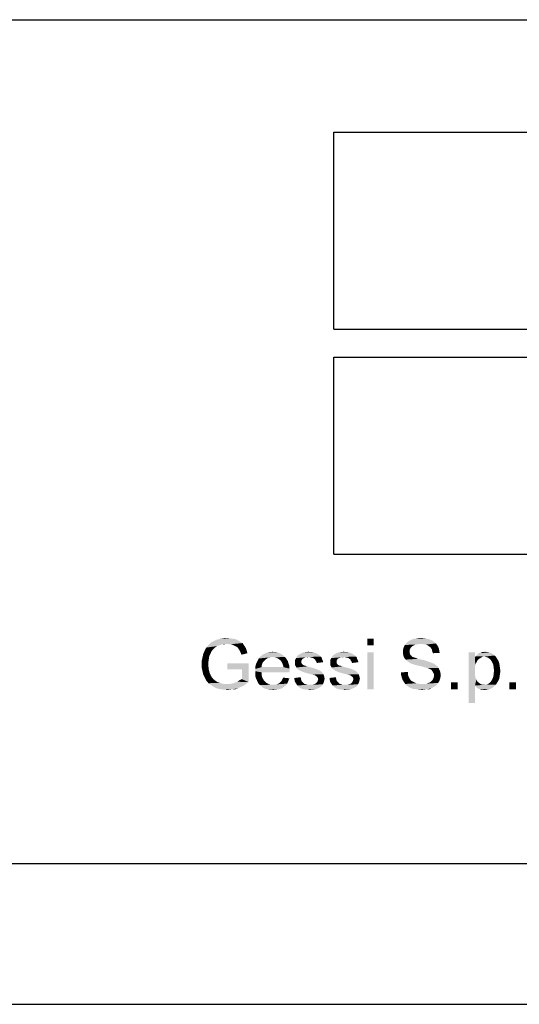
# Model space of a CAD drawing. Units: millimetres. Extents: x 0 to 210, y 0 to 297.
# Drawn here: x 71 to 89, y 0 to 35 of the extents above; entities that cross this region are included whole.
import ezdxf

# ---------------------------------------------------------------- set-up
doc = ezdxf.new("R2010")
doc.units = ezdxf.units.MM
doc.header["$LTSCALE"] = 19.36
doc.layers.get('0').update_dxf_attribs({"linetype": 'CONTINUOUS'})

msp = doc.modelspace()

# ---------------------------------------------------------------- linework, layer by layer
at = {"color": 2, "linetype": 'Continuous'}
for p, q in [((6.5, 35), (203.5, 35)), ((82.5, 31), (198.5, 31)), ((82.5, 24), (82.5, 31)), ((82.5, 24), (198.5, 24)), ((82.5, 23), (198.5, 23)), ((82.5, 16), (82.5, 23)), ((82.5, 16), (198.5, 16)), ((6.5, 5), (203.5, 5))]:
    msp.add_line(p, q, dxfattribs=at)
at = {"color": 7, "linetype": 'Continuous'}
for p, q in [((6.5, 35), (203.5, 35)), ((6.5, 5), (203.5, 5)), ((0, 0), (210, 0))]:
    msp.add_line(p, q, dxfattribs=at)
at = {"color": 3, "linetype": 'Continuous'}
for points in [[(79.0532, 12.96), (79.1198, 12.92), (78.2132, 12.9067)], [(79.0532, 12.96), (78.2132, 12.9067), (78.3332, 12.96)], [(78.9732, 12.9867), (78.3332, 12.96), (78.4398, 12.9867)], [(78.3332, 12.96), (78.9732, 12.9867), (79.0532, 12.96)], [(78.7865, 13.0133), (78.8798, 13), (78.4398, 12.9867)], [(78.7865, 13.0133), (78.4398, 12.9867), (78.5598, 13.0133)], [(78.4398, 12.9867), (78.8798, 13), (78.9732, 12.9867)], [(78.5598, 13.0133), (78.6932, 13.0267), (78.7865, 13.0133)], [(83.9198, 13), (83.6932, 12.76), (83.6932, 13)], [(83.6932, 12.76), (83.9198, 13), (83.9198, 12.76)], [(85.9332, 12.96), (85.1865, 12.92), (85.2532, 12.96)], [(85.1865, 12.92), (85.9332, 12.96), (86.0132, 12.92)], [(85.8532, 12.9867), (85.2532, 12.96), (85.3332, 12.9867)], [(85.2532, 12.96), (85.8532, 12.9867), (85.9332, 12.96)], [(85.7732, 13), (85.3332, 12.9867), (85.4132, 13)], [(85.3332, 12.9867), (85.7732, 13), (85.8532, 12.9867)], [(85.6798, 13.0133), (85.4132, 13), (85.4932, 13.0133)], [(85.4132, 13), (85.6798, 13.0133), (85.7732, 13)], [(85.4932, 13.0133), (85.5865, 13.0267), (85.6798, 13.0133)], [(78.2532, 12.6667), (77.9065, 12.5733), (77.9598, 12.68)], [(78.2532, 12.6667), (78.2132, 12.6267), (77.9065, 12.5733)], [(77.9065, 12.5733), (78.2132, 12.6267), (78.1465, 12.5467)], [(78.4665, 12.7733), (78.4132, 12.76), (77.9598, 12.68)], [(78.4665, 12.7733), (77.9598, 12.68), (78.0398, 12.7733)], [(78.4132, 12.76), (78.3465, 12.7333), (77.9598, 12.68)], [(78.3465, 12.7333), (78.3065, 12.7067), (77.9598, 12.68)], [(77.9598, 12.68), (78.3065, 12.7067), (78.2532, 12.6667)], [(78.6932, 12.8133), (78.0398, 12.7733), (78.1198, 12.8533)], [(78.6932, 12.8133), (78.5332, 12.8), (78.0398, 12.7733)], [(78.0398, 12.7733), (78.5332, 12.8), (78.4665, 12.7733)], [(79.1865, 12.88), (78.1198, 12.8533), (78.2132, 12.9067)], [(78.1198, 12.8533), (79.1865, 12.88), (79.2532, 12.84)], [(78.1198, 12.8533), (79.2532, 12.84), (78.6932, 12.8133)], [(78.2132, 12.9067), (79.1198, 12.92), (79.1865, 12.88)], [(78.5332, 12.8), (78.6932, 12.8133), (78.6132, 12.8)], [(78.7598, 12.8), (78.6932, 12.8133), (79.2532, 12.84)], [(78.8265, 12.8), (78.7598, 12.8), (79.2532, 12.84)], [(78.8798, 12.7867), (78.8265, 12.8), (79.2532, 12.84)], [(78.8798, 12.7867), (79.2532, 12.84), (79.2932, 12.7733)], [(79.2932, 12.7733), (78.9332, 12.76), (78.8798, 12.7867)], [(78.9865, 12.7333), (78.9332, 12.76), (79.2932, 12.7733)], [(78.9865, 12.7333), (79.2932, 12.7733), (79.3332, 12.72)], [(79.3332, 12.72), (79.0398, 12.7067), (78.9865, 12.7333)], [(79.0798, 12.68), (79.0398, 12.7067), (79.3332, 12.72)], [(79.0798, 12.68), (79.3332, 12.72), (79.3732, 12.6533)], [(79.3732, 12.6533), (79.1065, 12.64), (79.0798, 12.68)], [(79.1332, 12.6), (79.1065, 12.64), (79.3732, 12.6533)], [(79.1332, 12.6), (79.3732, 12.6533), (79.3998, 12.5733)], [(79.3998, 12.5733), (79.1598, 12.5467), (79.1332, 12.6)], [(85.2132, 12.64), (84.9598, 12.5867), (84.9732, 12.6533)], [(84.9598, 12.5867), (85.2132, 12.64), (85.1998, 12.5867)], [(85.2532, 12.6933), (84.9732, 12.6533), (84.9998, 12.72)], [(84.9732, 12.6533), (85.2532, 12.6933), (85.2132, 12.64)], [(85.3465, 12.76), (84.9998, 12.72), (85.0265, 12.7733)], [(85.3465, 12.76), (85.2932, 12.7333), (84.9998, 12.72)], [(84.9998, 12.72), (85.2932, 12.7333), (85.2532, 12.6933)], [(85.5998, 12.8133), (85.0265, 12.7733), (85.0798, 12.84)], [(85.5998, 12.8133), (85.4932, 12.8), (85.0265, 12.7733)], [(85.4932, 12.8), (85.4132, 12.7867), (85.0265, 12.7733)], [(85.0265, 12.7733), (85.4132, 12.7867), (85.3465, 12.76)], [(86.0665, 12.88), (85.0798, 12.84), (85.1198, 12.88)], [(85.0798, 12.84), (86.0665, 12.88), (86.1332, 12.8267)], [(85.0798, 12.84), (86.1332, 12.8267), (85.5998, 12.8133)], [(86.0132, 12.92), (85.1198, 12.88), (85.1865, 12.92)], [(85.1198, 12.88), (86.0132, 12.92), (86.0665, 12.88)], [(85.6932, 12.8), (85.5998, 12.8133), (86.1332, 12.8267)], [(85.7732, 12.7867), (85.6932, 12.8), (86.1332, 12.8267)], [(85.7732, 12.7867), (86.1332, 12.8267), (86.1732, 12.7733)], [(86.1732, 12.7733), (85.8398, 12.76), (85.7732, 12.7867)], [(85.8932, 12.72), (85.8398, 12.76), (86.1732, 12.7733)], [(85.8932, 12.72), (86.1732, 12.7733), (86.2132, 12.7067)], [(86.2132, 12.7067), (85.9465, 12.68), (85.8932, 12.72)], [(85.9465, 12.68), (86.2132, 12.7067), (86.2398, 12.64)], [(86.2398, 12.64), (85.9865, 12.6133), (85.9465, 12.68)], [(85.9865, 12.6133), (86.2398, 12.64), (86.2532, 12.56)], [(86.2532, 12.56), (85.9998, 12.5467), (85.9865, 12.6133)], [(78.0532, 12.28), (77.7998, 12.2133), (77.8265, 12.3333)], [(77.7998, 12.2133), (78.0532, 12.28), (78.0398, 12.1867)], [(78.1065, 12.4533), (78.0665, 12.3733), (77.8265, 12.3333)], [(78.1065, 12.4533), (77.8265, 12.3333), (77.8532, 12.4533)], [(77.8265, 12.3333), (78.0665, 12.3733), (78.0532, 12.28)], [(78.1465, 12.5467), (77.8532, 12.4533), (77.9065, 12.5733)], [(77.8532, 12.4533), (78.1465, 12.5467), (78.1065, 12.4533)], [(79.1865, 12.4933), (79.1598, 12.5467), (79.3998, 12.5733)], [(79.1865, 12.4933), (79.3998, 12.5733), (79.4265, 12.48)], [(79.4265, 12.48), (79.2132, 12.4267), (79.1865, 12.4933)], [(80.1065, 12.28), (79.7998, 12.24), (79.8265, 12.2933)], [(79.7998, 12.24), (80.1065, 12.28), (80.0532, 12.24)], [(80.3198, 12.3467), (80.2398, 12.3333), (79.8265, 12.2933)], [(80.3198, 12.3467), (79.8265, 12.2933), (79.8665, 12.3467)], [(80.2398, 12.3333), (80.1732, 12.32), (79.8265, 12.2933)], [(79.8265, 12.2933), (80.1732, 12.32), (80.1065, 12.28)], [(80.7198, 12.3867), (79.8665, 12.3467), (79.9198, 12.3867)], [(80.3198, 12.3467), (79.8665, 12.3467), (80.7198, 12.3867)], [(80.6665, 12.4267), (79.9198, 12.3867), (79.9598, 12.4267)], [(79.9198, 12.3867), (80.6665, 12.4267), (80.7198, 12.3867)], [(80.6132, 12.4533), (79.9598, 12.4267), (80.0132, 12.4533)], [(79.9598, 12.4267), (80.6132, 12.4533), (80.6665, 12.4267)], [(80.5598, 12.48), (80.0132, 12.4533), (80.0665, 12.48)], [(80.0132, 12.4533), (80.5598, 12.48), (80.6132, 12.4533)], [(80.5065, 12.5067), (80.0665, 12.48), (80.1332, 12.5067)], [(80.0665, 12.48), (80.5065, 12.5067), (80.5598, 12.48)], [(80.3865, 12.52), (80.4532, 12.52), (80.1332, 12.5067)], [(80.2532, 12.52), (80.3865, 12.52), (80.1332, 12.5067)], [(80.2532, 12.52), (80.1332, 12.5067), (80.1865, 12.52)], [(80.1332, 12.5067), (80.4532, 12.52), (80.5065, 12.5067)], [(80.2532, 12.52), (80.3198, 12.5333), (80.3865, 12.52)], [(80.3198, 12.3467), (80.7198, 12.3867), (80.7598, 12.3467)], [(80.7598, 12.3467), (80.3998, 12.3333), (80.3198, 12.3467)], [(80.4798, 12.3067), (80.3998, 12.3333), (80.7598, 12.3467)], [(80.4798, 12.3067), (80.7598, 12.3467), (80.7998, 12.3067)], [(80.7998, 12.3067), (80.5465, 12.2667), (80.4798, 12.3067)], [(80.5465, 12.2667), (80.7998, 12.3067), (80.8265, 12.2533)], [(80.8265, 12.2533), (80.6132, 12.2133), (80.5465, 12.2667)], [(80.6132, 12.2133), (80.8265, 12.2533), (80.8665, 12.2)], [(81.4398, 12.3067), (81.3998, 12.2933), (81.1198, 12.24)], [(81.4398, 12.3067), (81.1198, 12.24), (81.1598, 12.3067)], [(81.3998, 12.2933), (81.3732, 12.2667), (81.1198, 12.24)], [(81.1198, 12.24), (81.3732, 12.2667), (81.3598, 12.24)], [(81.6132, 12.3467), (81.1598, 12.3067), (81.1998, 12.3867)], [(81.6132, 12.3467), (81.4798, 12.3333), (81.1598, 12.3067)], [(81.1598, 12.3067), (81.4798, 12.3333), (81.4398, 12.3067)], [(81.9598, 12.4267), (81.1998, 12.3867), (81.2665, 12.44)], [(81.9598, 12.4267), (81.9998, 12.4), (81.1998, 12.3867)], [(81.1998, 12.3867), (81.9998, 12.4), (82.0398, 12.36)], [(81.1998, 12.3867), (82.0398, 12.36), (81.6132, 12.3467)], [(81.9198, 12.4533), (81.2665, 12.44), (81.3198, 12.4667)], [(81.2665, 12.44), (81.9198, 12.4533), (81.9598, 12.4267)], [(81.7998, 12.5067), (81.8665, 12.48), (81.3198, 12.4667)], [(81.7998, 12.5067), (81.3198, 12.4667), (81.3998, 12.5067)], [(81.3198, 12.4667), (81.8665, 12.48), (81.9198, 12.4533)], [(81.6665, 12.52), (81.7332, 12.52), (81.3998, 12.5067)], [(81.6665, 12.52), (81.3998, 12.5067), (81.4932, 12.52)], [(81.3998, 12.5067), (81.7332, 12.52), (81.7998, 12.5067)], [(81.4798, 12.3333), (81.6132, 12.3467), (81.5465, 12.3333)], [(81.4932, 12.52), (81.5998, 12.5333), (81.6665, 12.52)], [(81.6665, 12.3333), (81.6132, 12.3467), (82.0398, 12.36)], [(81.7198, 12.32), (81.6665, 12.3333), (82.0398, 12.36)], [(81.7198, 12.32), (82.0398, 12.36), (82.0665, 12.32)], [(82.0665, 12.32), (81.7732, 12.3067), (81.7198, 12.32)], [(81.7998, 12.28), (81.7732, 12.3067), (82.0665, 12.32)], [(81.7998, 12.28), (82.0665, 12.32), (82.0798, 12.2667)], [(82.0798, 12.2667), (81.8398, 12.2533), (81.7998, 12.28)], [(81.8532, 12.2133), (81.8398, 12.2533), (82.0798, 12.2667)], [(81.8532, 12.2133), (82.0798, 12.2667), (82.1065, 12.2133)], [(82.6932, 12.3067), (82.6532, 12.2933), (82.3732, 12.24)], [(82.6932, 12.3067), (82.3732, 12.24), (82.4132, 12.3067)], [(82.6532, 12.2933), (82.6265, 12.2667), (82.3732, 12.24)], [(82.3732, 12.24), (82.6265, 12.2667), (82.6132, 12.24)], [(82.8665, 12.3467), (82.4132, 12.3067), (82.4532, 12.3867)], [(82.8665, 12.3467), (82.7332, 12.3333), (82.4132, 12.3067)], [(82.4132, 12.3067), (82.7332, 12.3333), (82.6932, 12.3067)], [(83.2132, 12.4267), (82.4532, 12.3867), (82.5198, 12.44)], [(83.2132, 12.4267), (83.2532, 12.4), (82.4532, 12.3867)], [(82.4532, 12.3867), (83.2532, 12.4), (83.2932, 12.36)], [(82.4532, 12.3867), (83.2932, 12.36), (82.8665, 12.3467)], [(83.1732, 12.4533), (82.5198, 12.44), (82.5732, 12.4667)], [(82.5198, 12.44), (83.1732, 12.4533), (83.2132, 12.4267)], [(83.0532, 12.5067), (83.1198, 12.48), (82.5732, 12.4667)], [(83.0532, 12.5067), (82.5732, 12.4667), (82.6532, 12.5067)], [(82.5732, 12.4667), (83.1198, 12.48), (83.1732, 12.4533)], [(82.9198, 12.52), (82.9865, 12.52), (82.6532, 12.5067)], [(82.9198, 12.52), (82.6532, 12.5067), (82.7465, 12.52)], [(82.6532, 12.5067), (82.9865, 12.52), (83.0532, 12.5067)], [(82.7332, 12.3333), (82.8665, 12.3467), (82.7998, 12.3333)], [(82.7465, 12.52), (82.8532, 12.5333), (82.9198, 12.52)], [(82.9198, 12.3333), (82.8665, 12.3467), (83.2932, 12.36)], [(82.9732, 12.32), (82.9198, 12.3333), (83.2932, 12.36)], [(82.9732, 12.32), (83.2932, 12.36), (83.3198, 12.32)], [(83.3198, 12.32), (83.0265, 12.3067), (82.9732, 12.32)], [(83.0532, 12.28), (83.0265, 12.3067), (83.3198, 12.32)], [(83.0532, 12.28), (83.3198, 12.32), (83.3332, 12.2667)], [(83.3332, 12.2667), (83.0932, 12.2533), (83.0532, 12.28)], [(83.1065, 12.2133), (83.0932, 12.2533), (83.3332, 12.2667)], [(83.1065, 12.2133), (83.3332, 12.2667), (83.3598, 12.2133)], [(83.9198, 12.5067), (83.6932, 11.2), (83.6932, 12.5067)], [(83.6932, 11.2), (83.9198, 12.5067), (83.9198, 11.2)], [(85.1998, 12.5867), (85.1998, 12.5333), (84.9598, 12.52)], [(85.1998, 12.5867), (84.9598, 12.52), (84.9598, 12.5867)], [(84.9598, 12.52), (85.1998, 12.5333), (85.1998, 12.4933)], [(85.1998, 12.4933), (84.9598, 12.4667), (84.9598, 12.52)], [(84.9598, 12.4667), (85.1998, 12.4933), (85.2132, 12.4533)], [(85.2132, 12.4533), (84.9732, 12.4133), (84.9598, 12.4667)], [(84.9732, 12.4133), (85.2132, 12.4533), (85.2265, 12.4133)], [(85.2265, 12.4133), (84.9865, 12.3467), (84.9732, 12.4133)], [(85.2265, 12.4133), (85.2665, 12.3867), (84.9865, 12.3467)], [(85.2665, 12.3867), (85.2798, 12.36), (84.9865, 12.3467)], [(84.9865, 12.3467), (85.2798, 12.36), (85.3065, 12.3467)], [(85.3065, 12.3467), (85.0132, 12.3067), (84.9865, 12.3467)], [(85.3065, 12.3467), (85.3465, 12.3333), (85.0132, 12.3067)], [(85.3465, 12.3333), (85.3865, 12.32), (85.0132, 12.3067)], [(85.0132, 12.3067), (85.3865, 12.32), (85.4265, 12.3067)], [(85.4265, 12.3067), (85.0532, 12.2533), (85.0132, 12.3067)], [(85.4265, 12.3067), (85.4798, 12.28), (85.0532, 12.2533)], [(85.4798, 12.28), (85.5465, 12.2667), (85.0532, 12.2533)], [(85.0532, 12.2533), (85.5465, 12.2667), (85.6132, 12.2533)], [(85.6132, 12.2533), (85.0932, 12.2133), (85.0532, 12.2533)], [(85.6132, 12.2533), (85.7332, 12.2267), (85.0932, 12.2133)], [(85.9998, 12.5467), (86.2532, 12.56), (86.2665, 12.4933)], [(86.2665, 12.4933), (86.0265, 12.48), (85.9998, 12.5467)], [(87.5198, 12.5067), (87.5198, 12.3333), (87.2932, 10.7067)], [(87.5198, 12.5067), (87.2932, 10.7067), (87.2932, 12.5067)], [(87.5198, 12.3333), (87.5332, 12.0667), (87.2932, 10.7067)], [(87.8532, 12.36), (87.5198, 12.3333), (87.5465, 12.3733)], [(87.8532, 12.36), (87.7865, 12.3467), (87.5198, 12.3333)], [(87.5198, 12.3333), (87.7865, 12.3467), (87.7332, 12.32)], [(87.5198, 12.3333), (87.7332, 12.32), (87.6665, 12.28)], [(87.5198, 12.3333), (87.6665, 12.28), (87.6132, 12.2267)], [(87.5198, 12.3333), (87.6132, 12.2267), (87.5332, 12.0667)], [(88.2265, 12.4), (87.5465, 12.3733), (87.5865, 12.4133)], [(87.8532, 12.36), (87.5465, 12.3733), (88.2265, 12.4)], [(88.1732, 12.44), (87.5865, 12.4133), (87.6265, 12.4533)], [(87.5865, 12.4133), (88.1732, 12.44), (88.2265, 12.4)], [(88.1065, 12.48), (87.6265, 12.4533), (87.6665, 12.48)], [(87.6265, 12.4533), (88.1065, 12.48), (88.1732, 12.44)], [(87.6665, 12.48), (87.7198, 12.4933), (88.0398, 12.5067)], [(87.6665, 12.48), (88.0398, 12.5067), (88.1065, 12.48)], [(87.9598, 12.52), (88.0398, 12.5067), (87.7198, 12.4933)], [(87.8265, 12.52), (87.9598, 12.52), (87.7198, 12.4933)], [(87.8265, 12.52), (87.7198, 12.4933), (87.7732, 12.52)], [(87.8265, 12.52), (87.8798, 12.5333), (87.9598, 12.52)], [(87.9198, 12.3467), (87.8532, 12.36), (88.2265, 12.4)], [(87.9198, 12.3467), (88.2265, 12.4), (88.2798, 12.3333)], [(88.2798, 12.3333), (87.9865, 12.32), (87.9198, 12.3467)], [(88.0398, 12.28), (87.9865, 12.32), (88.2798, 12.3333)], [(88.0398, 12.28), (88.2798, 12.3333), (88.3198, 12.2667)], [(88.3198, 12.2667), (88.0932, 12.2267), (88.0398, 12.28)], [(88.0932, 12.2267), (88.3198, 12.2667), (88.3598, 12.2)], [(78.0398, 12.1867), (77.7998, 12.08), (77.7998, 12.2133)], [(78.0398, 12.1867), (78.0398, 12.0933), (77.7998, 12.08)], [(77.7998, 12.08), (78.0398, 12.0933), (78.0398, 11.9867)], [(78.0398, 11.9867), (77.7998, 11.96), (77.7998, 12.08)], [(77.7998, 11.96), (78.0398, 11.9867), (78.0532, 11.88)], [(78.0532, 11.88), (77.8265, 11.84), (77.7998, 11.96)], [(79.4665, 12.12), (78.7065, 11.9067), (78.7065, 12.12)], [(79.2265, 11.9067), (78.7065, 11.9067), (79.4665, 12.12)], [(79.2265, 11.56), (79.2265, 11.9067), (79.4665, 12.12)], [(79.2265, 11.56), (79.4665, 12.12), (79.4665, 11.4533)], [(79.9332, 12.0533), (79.7065, 11.9867), (79.7198, 12.0667)], [(79.7065, 11.9867), (79.9332, 12.0533), (79.9332, 11.9867)], [(80.7065, 11.9867), (80.9198, 11.9333), (79.7065, 11.92)], [(79.9332, 11.9867), (80.7065, 11.9867), (79.7065, 11.92)], [(79.9332, 11.9867), (79.7065, 11.92), (79.7065, 11.9867)], [(79.7065, 11.92), (80.9198, 11.9333), (80.9332, 11.8533)], [(80.9332, 11.8533), (79.7065, 11.84), (79.7065, 11.92)], [(79.9598, 12.1333), (79.7198, 12.0667), (79.7465, 12.1333)], [(79.7198, 12.0667), (79.9598, 12.1333), (79.9332, 12.0533)], [(79.9998, 12.1867), (79.7465, 12.1333), (79.7732, 12.1867)], [(79.7465, 12.1333), (79.9998, 12.1867), (79.9598, 12.1333)], [(80.0532, 12.24), (79.7732, 12.1867), (79.7998, 12.24)], [(79.7732, 12.1867), (80.0532, 12.24), (79.9998, 12.1867)], [(80.8665, 12.2), (80.6398, 12.1733), (80.6132, 12.2133)], [(80.6398, 12.1733), (80.8665, 12.2), (80.8798, 12.1333)], [(80.8798, 12.1333), (80.6665, 12.12), (80.6398, 12.1733)], [(80.6665, 12.12), (80.8798, 12.1333), (80.9065, 12.0667)], [(80.9065, 12.0667), (80.6932, 12.0533), (80.6665, 12.12)], [(80.6932, 12.0533), (80.9065, 12.0667), (80.9198, 12)], [(80.9198, 12), (80.7065, 11.9867), (80.6932, 12.0533)], [(80.7065, 11.9867), (80.9198, 12), (80.9198, 11.9333)], [(81.3598, 12.24), (81.3465, 12.2133), (81.1198, 12.1467)], [(81.3598, 12.24), (81.1198, 12.1467), (81.1198, 12.24)], [(81.3465, 12.2133), (81.3465, 12.1733), (81.1198, 12.1467)], [(81.1198, 12.1467), (81.3465, 12.1733), (81.3465, 12.1333)], [(81.3465, 12.1333), (81.1198, 12.1067), (81.1198, 12.1467)], [(81.1198, 12.1067), (81.3465, 12.1333), (81.3598, 12.1067)], [(81.3598, 12.1067), (81.3998, 12.0667), (81.1198, 12.0533)], [(81.3598, 12.1067), (81.1198, 12.0533), (81.1198, 12.1067)], [(81.1198, 12.0533), (81.3998, 12.0667), (81.4532, 12.04)], [(81.4532, 12.04), (81.1465, 12.0133), (81.1198, 12.0533)], [(81.4665, 12.04), (81.5065, 12.0267), (81.1465, 12.0133)], [(81.4532, 12.04), (81.4665, 12.04), (81.1465, 12.0133)], [(81.1465, 12.0133), (81.5065, 12.0267), (81.5598, 12.0133)], [(81.5598, 12.0133), (81.1598, 11.9733), (81.1465, 12.0133)], [(81.5598, 12.0133), (81.6398, 11.9867), (81.1598, 11.9733)], [(81.1598, 11.9733), (81.6398, 11.9867), (81.7465, 11.96)], [(81.7465, 11.96), (81.1865, 11.9333), (81.1598, 11.9733)], [(81.1865, 11.9333), (81.7465, 11.96), (81.8265, 11.9333)], [(81.8265, 11.9333), (81.2265, 11.9067), (81.1865, 11.9333)], [(81.2265, 11.9067), (81.8265, 11.9333), (81.9065, 11.9067)], [(81.9065, 11.9067), (81.2665, 11.88), (81.2265, 11.9067)], [(81.2665, 11.88), (81.9065, 11.9067), (81.9598, 11.88)], [(82.1065, 12.2133), (81.8798, 12.1733), (81.8532, 12.2133)], [(81.8798, 12.1733), (82.1065, 12.2133), (82.1198, 12.16)], [(82.1198, 12.16), (81.8932, 12.1333), (81.8798, 12.1733)], [(82.6132, 12.24), (82.5998, 12.2133), (82.3732, 12.1467)], [(82.6132, 12.24), (82.3732, 12.1467), (82.3732, 12.24)], [(82.5998, 12.2133), (82.5998, 12.1733), (82.3732, 12.1467)], [(82.3732, 12.1467), (82.5998, 12.1733), (82.5998, 12.1333)], [(82.5998, 12.1333), (82.3732, 12.1067), (82.3732, 12.1467)], [(82.3732, 12.1067), (82.5998, 12.1333), (82.6132, 12.1067)], [(82.6132, 12.1067), (82.6532, 12.0667), (82.3732, 12.0533)], [(82.6132, 12.1067), (82.3732, 12.0533), (82.3732, 12.1067)], [(82.3732, 12.0533), (82.6532, 12.0667), (82.7065, 12.04)], [(82.7065, 12.04), (82.3998, 12.0133), (82.3732, 12.0533)], [(82.7198, 12.04), (82.7598, 12.0267), (82.3998, 12.0133)], [(82.7065, 12.04), (82.7198, 12.04), (82.3998, 12.0133)], [(82.3998, 12.0133), (82.7598, 12.0267), (82.8132, 12.0133)], [(82.8132, 12.0133), (82.4132, 11.9733), (82.3998, 12.0133)], [(82.8132, 12.0133), (82.8932, 11.9867), (82.4132, 11.9733)], [(82.4132, 11.9733), (82.8932, 11.9867), (82.9998, 11.96)], [(82.9998, 11.96), (82.4398, 11.9333), (82.4132, 11.9733)], [(82.4398, 11.9333), (82.9998, 11.96), (83.0798, 11.9333)], [(83.0798, 11.9333), (82.4798, 11.9067), (82.4398, 11.9333)], [(82.4798, 11.9067), (83.0798, 11.9333), (83.1598, 11.9067)], [(83.1598, 11.9067), (82.5198, 11.88), (82.4798, 11.9067)], [(82.5198, 11.88), (83.1598, 11.9067), (83.2132, 11.88)], [(83.3598, 12.2133), (83.1332, 12.1733), (83.1065, 12.2133)], [(83.1332, 12.1733), (83.3598, 12.2133), (83.3732, 12.16)], [(83.3732, 12.16), (83.1465, 12.1333), (83.1332, 12.1733)], [(85.0932, 12.2133), (85.7332, 12.2267), (85.8532, 12.1867)], [(85.8532, 12.1867), (85.1465, 12.1733), (85.0932, 12.2133)], [(85.1465, 12.1733), (85.8532, 12.1867), (85.9332, 12.16)], [(85.9332, 12.16), (85.2132, 12.1333), (85.1465, 12.1733)], [(85.2132, 12.1333), (85.9332, 12.16), (85.9998, 12.1333)], [(85.9998, 12.1333), (85.2665, 12.1067), (85.2132, 12.1333)], [(85.2665, 12.1067), (85.9998, 12.1333), (86.0665, 12.1067)], [(86.0665, 12.1067), (85.3465, 12.08), (85.2665, 12.1067)], [(85.4398, 12.0533), (85.3465, 12.08), (86.0665, 12.1067)], [(85.4398, 12.0533), (86.0665, 12.1067), (86.1332, 12.0533)], [(86.1332, 12.0533), (85.5598, 12.0267), (85.4398, 12.0533)], [(85.5598, 12.0267), (86.1332, 12.0533), (86.1865, 12.0133)], [(86.1865, 12.0133), (85.6665, 12), (85.5598, 12.0267)], [(85.7598, 11.9733), (85.6665, 12), (86.1865, 12.0133)], [(85.7598, 11.9733), (86.1865, 12.0133), (86.2265, 11.96)], [(86.2265, 11.96), (85.8265, 11.9467), (85.7598, 11.9733)], [(85.8665, 11.9333), (85.8265, 11.9467), (86.2265, 11.96)], [(85.9198, 11.92), (85.8665, 11.9333), (86.2265, 11.96)], [(85.9598, 11.8933), (85.9198, 11.92), (86.2265, 11.96)], [(85.9598, 11.8933), (86.2265, 11.96), (86.2532, 11.8933)], [(87.5332, 12.0667), (87.5198, 11.96), (87.2932, 10.7067)], [(87.5198, 11.96), (87.5198, 11.84), (87.2932, 10.7067)], [(87.6132, 12.2267), (87.5732, 12.1467), (87.5332, 12.0667)], [(88.3598, 12.2), (88.1332, 12.16), (88.0932, 12.2267)], [(88.1332, 12.16), (88.3598, 12.2), (88.3865, 12.12)], [(88.3865, 12.12), (88.1732, 12.08), (88.1332, 12.16)], [(88.1732, 12.08), (88.3865, 12.12), (88.3998, 12.04)], [(88.3998, 12.04), (88.1865, 11.9733), (88.1732, 12.08)], [(88.1865, 11.9733), (88.3998, 12.04), (88.4132, 11.9467)], [(88.4132, 11.9467), (88.1998, 11.8667), (88.1865, 11.9733)], [(88.1998, 11.8667), (88.4132, 11.9467), (88.4265, 11.8533)], [(77.8265, 11.84), (78.0532, 11.88), (78.0798, 11.7867)], [(78.0798, 11.7867), (77.8532, 11.72), (77.8265, 11.84)], [(77.8532, 11.72), (78.0798, 11.7867), (78.1198, 11.6933)], [(78.1198, 11.6933), (77.9065, 11.6133), (77.8532, 11.72)], [(78.1198, 11.6933), (78.1598, 11.6267), (77.9065, 11.6133)], [(77.9065, 11.6133), (78.1598, 11.6267), (78.2132, 11.56)], [(78.2132, 11.56), (77.9598, 11.5067), (77.9065, 11.6133)], [(77.9598, 11.5067), (78.2132, 11.56), (78.2798, 11.5067)], [(79.0665, 11.4667), (79.1732, 11.5333), (79.2265, 11.56)], [(79.4665, 11.4533), (79.0665, 11.4667), (79.2265, 11.56)], [(79.7065, 11.84), (80.9332, 11.8533), (80.9198, 11.8267)], [(79.7065, 11.84), (80.9198, 11.8267), (79.9332, 11.8)], [(79.9332, 11.8), (79.7065, 11.76), (79.7065, 11.84)], [(79.7065, 11.76), (79.9332, 11.8), (79.9332, 11.6933)], [(79.9332, 11.6933), (79.7065, 11.68), (79.7065, 11.76)], [(79.7198, 11.6133), (79.7065, 11.68), (79.9332, 11.6933)], [(79.7198, 11.6133), (79.9332, 11.6933), (79.9598, 11.6)], [(79.9598, 11.6), (79.7465, 11.56), (79.7198, 11.6133)], [(79.7465, 11.56), (79.9598, 11.6), (79.9998, 11.5333)], [(79.9998, 11.5333), (79.7732, 11.4933), (79.7465, 11.56)], [(79.9332, 11.8), (80.9198, 11.8267), (80.9198, 11.8)], [(80.6398, 11.4933), (80.6665, 11.5467), (80.9198, 11.5867)], [(80.6398, 11.4933), (80.9198, 11.5867), (80.8798, 11.4933)], [(80.9198, 11.5867), (80.6665, 11.5467), (80.6932, 11.6133)], [(81.0932, 11.6), (81.3198, 11.6267), (81.3332, 11.56)], [(81.3332, 11.56), (81.1065, 11.4933), (81.0932, 11.6)], [(81.3332, 11.56), (81.3465, 11.5067), (81.1065, 11.4933)], [(81.9598, 11.88), (81.3065, 11.8533), (81.2665, 11.88)], [(81.9598, 11.88), (81.9998, 11.8667), (81.3065, 11.8533)], [(81.3065, 11.8533), (81.9998, 11.8667), (82.0398, 11.84)], [(82.0398, 11.84), (81.3732, 11.8267), (81.3065, 11.8533)], [(81.4398, 11.8), (81.3732, 11.8267), (82.0398, 11.84)], [(81.4398, 11.8), (82.0398, 11.84), (82.0798, 11.8)], [(82.0798, 11.8), (81.5332, 11.7733), (81.4398, 11.8)], [(81.5332, 11.7733), (82.0798, 11.8), (82.1065, 11.7733)], [(82.1065, 11.7733), (81.6398, 11.7467), (81.5332, 11.7733)], [(81.6398, 11.7467), (82.1065, 11.7733), (82.1332, 11.7333)], [(82.1332, 11.7333), (81.7198, 11.72), (81.6398, 11.7467)], [(81.7865, 11.7067), (81.7198, 11.72), (82.1332, 11.7333)], [(81.8398, 11.6933), (81.7865, 11.7067), (82.1332, 11.7333)], [(81.8398, 11.6933), (82.1332, 11.7333), (82.1465, 11.68)], [(82.1465, 11.68), (81.8665, 11.6667), (81.8398, 11.6933)], [(81.8932, 11.6533), (81.8665, 11.6667), (82.1465, 11.68)], [(81.8932, 11.6533), (82.1465, 11.68), (82.1598, 11.64)], [(82.1598, 11.64), (81.9198, 11.6267), (81.8932, 11.6533)], [(81.9332, 11.5867), (81.9198, 11.6267), (82.1598, 11.64)], [(81.9332, 11.5867), (82.1598, 11.64), (82.1732, 11.5733)], [(82.1732, 11.5733), (81.9465, 11.56), (81.9332, 11.5867)], [(81.9332, 11.52), (81.9465, 11.56), (82.1732, 11.5733)], [(81.9332, 11.52), (82.1732, 11.5733), (82.1598, 11.52)], [(82.3465, 11.6), (82.5732, 11.6267), (82.5865, 11.56)], [(82.5865, 11.56), (82.3598, 11.4933), (82.3465, 11.6)], [(82.5865, 11.56), (82.5998, 11.5067), (82.3598, 11.4933)], [(83.2132, 11.88), (82.5598, 11.8533), (82.5198, 11.88)], [(83.2132, 11.88), (83.2532, 11.8667), (82.5598, 11.8533)], [(82.5598, 11.8533), (83.2532, 11.8667), (83.2932, 11.84)], [(83.2932, 11.84), (82.6265, 11.8267), (82.5598, 11.8533)], [(82.6932, 11.8), (82.6265, 11.8267), (83.2932, 11.84)], [(82.6932, 11.8), (83.2932, 11.84), (83.3332, 11.8)], [(83.3332, 11.8), (82.7865, 11.7733), (82.6932, 11.8)], [(82.7865, 11.7733), (83.3332, 11.8), (83.3598, 11.7733)], [(83.3598, 11.7733), (82.8932, 11.7467), (82.7865, 11.7733)], [(82.8932, 11.7467), (83.3598, 11.7733), (83.3865, 11.7333)], [(83.3865, 11.7333), (82.9732, 11.72), (82.8932, 11.7467)], [(83.0398, 11.7067), (82.9732, 11.72), (83.3865, 11.7333)], [(83.0932, 11.6933), (83.0398, 11.7067), (83.3865, 11.7333)], [(83.0932, 11.6933), (83.3865, 11.7333), (83.3998, 11.68)], [(83.3998, 11.68), (83.1198, 11.6667), (83.0932, 11.6933)], [(83.1465, 11.6533), (83.1198, 11.6667), (83.3998, 11.68)], [(83.1465, 11.6533), (83.3998, 11.68), (83.4132, 11.64)], [(83.4132, 11.64), (83.1732, 11.6267), (83.1465, 11.6533)], [(83.1865, 11.5867), (83.1732, 11.6267), (83.4132, 11.64)], [(83.1865, 11.5867), (83.4132, 11.64), (83.4265, 11.5733)], [(83.4265, 11.5733), (83.1998, 11.56), (83.1865, 11.5867)], [(83.1865, 11.52), (83.1998, 11.56), (83.4265, 11.5733)], [(83.1865, 11.52), (83.4265, 11.5733), (83.4132, 11.52)], [(84.8932, 11.8), (85.1332, 11.8133), (85.1332, 11.7467)], [(85.1332, 11.7467), (84.8932, 11.7067), (84.8932, 11.8)], [(84.8932, 11.7067), (85.1332, 11.7467), (85.1465, 11.68)], [(85.1465, 11.68), (84.9198, 11.6133), (84.8932, 11.7067)], [(85.1465, 11.68), (85.1732, 11.6267), (84.9198, 11.6133)], [(84.9198, 11.6133), (85.1732, 11.6267), (85.1998, 11.5733)], [(85.1998, 11.5733), (84.9465, 11.5333), (84.9198, 11.6133)], [(84.9465, 11.5333), (85.1998, 11.5733), (85.2265, 11.5333)], [(86.2532, 11.8933), (85.9865, 11.8667), (85.9598, 11.8933)], [(85.9865, 11.8667), (86.2532, 11.8933), (86.2798, 11.84)], [(86.2798, 11.84), (86.0132, 11.8267), (85.9865, 11.8667)], [(85.9865, 11.5067), (86.0132, 11.5333), (86.2798, 11.56)], [(85.9865, 11.5067), (86.2798, 11.56), (86.2532, 11.4933)], [(86.0132, 11.8267), (86.2798, 11.84), (86.2932, 11.7733)], [(86.2932, 11.7733), (86.0532, 11.76), (86.0132, 11.8267)], [(86.2798, 11.56), (86.0132, 11.5333), (86.0532, 11.6133)], [(86.0532, 11.76), (86.2932, 11.7733), (86.3065, 11.7067)], [(86.3065, 11.7067), (86.0665, 11.6933), (86.0532, 11.76)], [(86.2932, 11.6267), (86.0532, 11.6133), (86.0665, 11.6933)], [(86.0532, 11.6133), (86.2932, 11.6267), (86.2798, 11.56)], [(86.0665, 11.6933), (86.3065, 11.7067), (86.2932, 11.6267)], [(87.5198, 11.84), (87.5198, 11.72), (87.2932, 10.7067)], [(87.5198, 11.72), (87.5332, 11.6267), (87.2932, 10.7067)], [(87.5332, 11.6267), (87.5732, 11.5467), (87.2932, 10.7067)], [(88.3865, 11.5733), (88.1332, 11.5467), (88.1732, 11.64)], [(88.1332, 11.5467), (88.3865, 11.5733), (88.3465, 11.4933)], [(88.3998, 11.6667), (88.1732, 11.64), (88.1865, 11.7333)], [(88.1732, 11.64), (88.3998, 11.6667), (88.3865, 11.5733)], [(88.4265, 11.8533), (88.1865, 11.7333), (88.1998, 11.8667)], [(88.4265, 11.8533), (88.4132, 11.76), (88.1865, 11.7333)], [(88.1865, 11.7333), (88.4132, 11.76), (88.3998, 11.6667)], [(78.2798, 11.5067), (78.0398, 11.4133), (77.9598, 11.5067)], [(78.2798, 11.5067), (78.3598, 11.4533), (78.0398, 11.4133)], [(78.3598, 11.4533), (78.4398, 11.4267), (78.0398, 11.4133)], [(78.0398, 11.4133), (78.4398, 11.4267), (78.5198, 11.4)], [(78.5198, 11.4), (78.1332, 11.3467), (78.0398, 11.4133)], [(78.5198, 11.4), (78.5998, 11.3867), (78.1332, 11.3467)], [(78.7732, 11.3867), (79.3732, 11.3867), (78.1332, 11.3467)], [(78.6932, 11.3867), (78.7732, 11.3867), (78.1332, 11.3467)], [(78.5998, 11.3867), (78.6932, 11.3867), (78.1332, 11.3467)], [(78.1332, 11.3467), (79.3732, 11.3867), (79.2798, 11.32)], [(79.2798, 11.32), (78.2265, 11.28), (78.1332, 11.3467)], [(78.2265, 11.28), (79.2798, 11.32), (79.1865, 11.28)], [(79.1865, 11.28), (78.3465, 11.2267), (78.2265, 11.28)], [(79.1865, 11.28), (79.0932, 11.24), (78.3465, 11.2267)], [(78.4665, 11.2), (78.3465, 11.2267), (79.0932, 11.24)], [(78.9065, 11.2), (78.4665, 11.2), (79.0932, 11.24)], [(78.9065, 11.2), (78.5865, 11.1867), (78.4665, 11.2)], [(78.5865, 11.1867), (78.9065, 11.2), (78.8132, 11.1867)], [(78.7732, 11.3867), (78.8532, 11.4), (79.4665, 11.4533)], [(78.7732, 11.3867), (79.4665, 11.4533), (79.3732, 11.3867)], [(78.8532, 11.4), (78.9198, 11.4133), (79.4665, 11.4533)], [(78.9065, 11.2), (79.0932, 11.24), (78.9998, 11.2)], [(78.9198, 11.4133), (78.9998, 11.44), (79.4665, 11.4533)], [(79.4665, 11.4533), (78.9998, 11.44), (79.0665, 11.4667)], [(79.0665, 11.4667), (79.1198, 11.5067), (79.1732, 11.5333)], [(79.7732, 11.4933), (79.9998, 11.5333), (80.0532, 11.4667)], [(80.0532, 11.4667), (79.7998, 11.44), (79.7732, 11.4933)], [(79.7998, 11.44), (80.0532, 11.4667), (80.1198, 11.4133)], [(80.1198, 11.4133), (79.8265, 11.3867), (79.7998, 11.44)], [(79.8265, 11.3867), (80.1198, 11.4133), (80.1865, 11.3867)], [(80.1865, 11.3867), (79.8665, 11.3467), (79.8265, 11.3867)], [(80.1865, 11.3867), (80.2532, 11.36), (79.8665, 11.3467)], [(80.3332, 11.36), (80.3998, 11.36), (79.8665, 11.3467)], [(80.2532, 11.36), (80.3332, 11.36), (79.8665, 11.3467)], [(80.7865, 11.3333), (79.8665, 11.3467), (80.3998, 11.36)], [(80.7865, 11.3333), (79.9198, 11.3067), (79.8665, 11.3467)], [(79.9198, 11.3067), (80.7865, 11.3333), (80.7198, 11.28)], [(80.7198, 11.28), (79.9598, 11.2667), (79.9198, 11.3067)], [(80.0132, 11.24), (79.9598, 11.2667), (80.7198, 11.28)], [(80.0132, 11.24), (80.7198, 11.28), (80.6398, 11.2267)], [(80.6398, 11.2267), (80.0665, 11.2133), (80.0132, 11.24)], [(80.1332, 11.2), (80.0665, 11.2133), (80.6398, 11.2267)], [(80.1332, 11.2), (80.6398, 11.2267), (80.5465, 11.2)], [(80.5465, 11.2), (80.1998, 11.1867), (80.1332, 11.2)], [(80.2665, 11.1867), (80.1998, 11.1867), (80.5465, 11.2)], [(80.2665, 11.1867), (80.5465, 11.2), (80.4398, 11.1867)], [(80.3998, 11.36), (80.4532, 11.3733), (80.8398, 11.4)], [(80.3998, 11.36), (80.8398, 11.4), (80.7865, 11.3333)], [(80.4532, 11.3733), (80.5065, 11.3867), (80.8398, 11.4)], [(80.8398, 11.4), (80.5065, 11.3867), (80.5598, 11.4133)], [(80.5598, 11.4133), (80.5998, 11.4533), (80.8798, 11.4933)], [(80.5598, 11.4133), (80.8798, 11.4933), (80.8398, 11.4)], [(80.8798, 11.4933), (80.5998, 11.4533), (80.6398, 11.4933)], [(81.1065, 11.4933), (81.3465, 11.5067), (81.3732, 11.4667)], [(81.3732, 11.4667), (81.1465, 11.4133), (81.1065, 11.4933)], [(81.3732, 11.4667), (81.4132, 11.4267), (81.1465, 11.4133)], [(81.1465, 11.4133), (81.4132, 11.4267), (81.4532, 11.3867)], [(81.4532, 11.3867), (81.1998, 11.3333), (81.1465, 11.4133)], [(81.4532, 11.3867), (81.5198, 11.3733), (81.1998, 11.3333)], [(81.5198, 11.3733), (81.5732, 11.36), (81.1998, 11.3333)], [(81.1998, 11.3333), (81.7198, 11.36), (82.1065, 11.3733)], [(81.1998, 11.3333), (82.1065, 11.3733), (82.0665, 11.32)], [(81.6398, 11.36), (81.7198, 11.36), (81.1998, 11.3333)], [(81.5732, 11.36), (81.6398, 11.36), (81.1998, 11.3333)], [(82.0665, 11.32), (81.2532, 11.28), (81.1998, 11.3333)], [(81.2532, 11.28), (82.0665, 11.32), (82.0265, 11.28)], [(82.0265, 11.28), (81.3332, 11.2267), (81.2532, 11.28)], [(82.0265, 11.28), (81.9732, 11.2533), (81.3332, 11.2267)], [(81.3332, 11.2267), (81.9732, 11.2533), (81.9198, 11.2267)], [(81.9198, 11.2267), (81.4132, 11.2), (81.3332, 11.2267)], [(81.4132, 11.2), (81.9198, 11.2267), (81.8532, 11.2)], [(81.8532, 11.2), (81.5198, 11.1867), (81.4132, 11.2)], [(81.7198, 11.1867), (81.5198, 11.1867), (81.8532, 11.2)], [(82.1065, 11.3733), (81.7198, 11.36), (81.7732, 11.3733)], [(81.7198, 11.1867), (81.8532, 11.2), (81.7865, 11.1867)], [(81.7732, 11.3733), (81.8265, 11.3867), (82.1332, 11.4267)], [(81.7732, 11.3733), (82.1332, 11.4267), (82.1065, 11.3733)], [(81.8265, 11.3867), (81.8665, 11.4133), (82.1332, 11.4267)], [(82.1332, 11.4267), (81.8665, 11.4133), (81.8932, 11.44)], [(82.1465, 11.4667), (81.8932, 11.44), (81.9198, 11.48)], [(81.8932, 11.44), (82.1465, 11.4667), (82.1332, 11.4267)], [(82.1598, 11.52), (81.9198, 11.48), (81.9332, 11.52)], [(81.9198, 11.48), (82.1598, 11.52), (82.1465, 11.4667)], [(82.3598, 11.4933), (82.5998, 11.5067), (82.6265, 11.4667)], [(82.6265, 11.4667), (82.3998, 11.4133), (82.3598, 11.4933)], [(82.6265, 11.4667), (82.6665, 11.4267), (82.3998, 11.4133)], [(82.3998, 11.4133), (82.6665, 11.4267), (82.7065, 11.3867)], [(82.7065, 11.3867), (82.4532, 11.3333), (82.3998, 11.4133)], [(82.7065, 11.3867), (82.7732, 11.3733), (82.4532, 11.3333)], [(82.7732, 11.3733), (82.8265, 11.36), (82.4532, 11.3333)], [(82.4532, 11.3333), (82.9732, 11.36), (83.3598, 11.3733)], [(82.4532, 11.3333), (83.3598, 11.3733), (83.3198, 11.32)], [(82.8932, 11.36), (82.9732, 11.36), (82.4532, 11.3333)], [(82.8265, 11.36), (82.8932, 11.36), (82.4532, 11.3333)], [(83.3198, 11.32), (82.5065, 11.28), (82.4532, 11.3333)], [(82.5065, 11.28), (83.3198, 11.32), (83.2798, 11.28)], [(83.2798, 11.28), (82.5865, 11.2267), (82.5065, 11.28)], [(83.2798, 11.28), (83.2265, 11.2533), (82.5865, 11.2267)], [(82.5865, 11.2267), (83.2265, 11.2533), (83.1732, 11.2267)], [(83.1732, 11.2267), (82.6665, 11.2), (82.5865, 11.2267)], [(82.6665, 11.2), (83.1732, 11.2267), (83.1065, 11.2)], [(83.1065, 11.2), (82.7732, 11.1867), (82.6665, 11.2)], [(82.9732, 11.1867), (82.7732, 11.1867), (83.1065, 11.2)], [(83.3598, 11.3733), (82.9732, 11.36), (83.0265, 11.3733)], [(82.9732, 11.1867), (83.1065, 11.2), (83.0398, 11.1867)], [(83.0265, 11.3733), (83.0798, 11.3867), (83.3865, 11.4267)], [(83.0265, 11.3733), (83.3865, 11.4267), (83.3598, 11.3733)], [(83.0798, 11.3867), (83.1198, 11.4133), (83.3865, 11.4267)], [(83.3865, 11.4267), (83.1198, 11.4133), (83.1465, 11.44)], [(83.3998, 11.4667), (83.1465, 11.44), (83.1732, 11.48)], [(83.1465, 11.44), (83.3998, 11.4667), (83.3865, 11.4267)], [(83.4132, 11.52), (83.1732, 11.48), (83.1865, 11.52)], [(83.1732, 11.48), (83.4132, 11.52), (83.3998, 11.4667)], [(85.2265, 11.5333), (84.9865, 11.4667), (84.9465, 11.5333)], [(85.2265, 11.5333), (85.2665, 11.4933), (84.9865, 11.4667)], [(84.9865, 11.4667), (85.2665, 11.4933), (85.3198, 11.4667)], [(85.3198, 11.4667), (85.0398, 11.3867), (84.9865, 11.4667)], [(85.3198, 11.4667), (85.3732, 11.44), (85.0398, 11.3867)], [(85.3732, 11.44), (85.4265, 11.4133), (85.0398, 11.3867)], [(85.4265, 11.4133), (85.4932, 11.4), (85.0398, 11.3867)], [(85.0398, 11.3867), (85.4932, 11.4), (85.5598, 11.3867)], [(85.5598, 11.3867), (85.0932, 11.3333), (85.0398, 11.3867)], [(85.7598, 11.3867), (86.1732, 11.3733), (85.0932, 11.3333)], [(85.6932, 11.3867), (85.7598, 11.3867), (85.0932, 11.3333)], [(85.6398, 11.3867), (85.6932, 11.3867), (85.0932, 11.3333)], [(85.5598, 11.3867), (85.6398, 11.3867), (85.0932, 11.3333)], [(85.0932, 11.3333), (86.1732, 11.3733), (86.1198, 11.32)], [(86.1198, 11.32), (85.1598, 11.28), (85.0932, 11.3333)], [(85.1598, 11.28), (86.1198, 11.32), (86.0532, 11.28)], [(86.0532, 11.28), (85.2398, 11.24), (85.1598, 11.28)], [(85.2398, 11.24), (86.0532, 11.28), (85.9865, 11.24)], [(85.9865, 11.24), (85.3198, 11.2133), (85.2398, 11.24)], [(85.4265, 11.2), (85.3198, 11.2133), (85.9865, 11.24)], [(85.8265, 11.2), (85.4265, 11.2), (85.9865, 11.24)], [(85.8265, 11.2), (85.5332, 11.1867), (85.4265, 11.2)], [(85.5332, 11.1867), (85.8265, 11.2), (85.7332, 11.1867)], [(85.7598, 11.3867), (85.8132, 11.4), (86.2132, 11.4267)], [(85.7598, 11.3867), (86.2132, 11.4267), (86.1732, 11.3733)], [(86.2132, 11.4267), (85.8132, 11.4), (85.8665, 11.4267)], [(85.8265, 11.2), (85.9865, 11.24), (85.9065, 11.2)], [(85.8665, 11.4267), (85.9065, 11.44), (86.2532, 11.4933)], [(85.8665, 11.4267), (86.2532, 11.4933), (86.2132, 11.4267)], [(85.9065, 11.44), (85.9465, 11.4667), (86.2532, 11.4933)], [(86.2532, 11.4933), (85.9465, 11.4667), (85.9865, 11.5067)], [(86.9065, 11.44), (86.6665, 11.2), (86.6665, 11.44)], [(86.6665, 11.2), (86.9065, 11.44), (86.9065, 11.2)], [(87.5732, 11.5467), (87.5198, 11.3333), (87.2932, 10.7067)], [(87.2932, 10.7067), (87.5198, 11.3333), (87.5198, 10.7067)], [(87.5732, 11.5467), (87.6132, 11.4667), (87.5198, 11.3333)], [(87.6132, 11.4667), (87.6665, 11.4267), (87.5198, 11.3333)], [(87.6665, 11.4267), (87.7198, 11.3867), (87.5198, 11.3333)], [(87.7198, 11.3867), (87.7865, 11.36), (87.5198, 11.3333)], [(87.5198, 11.3333), (88.2665, 11.36), (88.1998, 11.2933)], [(87.9198, 11.36), (88.2665, 11.36), (87.5198, 11.3333)], [(87.8532, 11.36), (87.9198, 11.36), (87.5198, 11.3333)], [(87.7865, 11.36), (87.8532, 11.36), (87.5198, 11.3333)], [(88.1998, 11.2933), (87.5732, 11.2667), (87.5198, 11.3333)], [(87.5732, 11.2667), (88.1998, 11.2933), (88.1465, 11.2533)], [(88.1465, 11.2533), (87.6532, 11.2133), (87.5732, 11.2667)], [(87.6532, 11.2133), (88.1465, 11.2533), (88.0665, 11.2133)], [(88.0665, 11.2133), (87.7065, 11.2), (87.6532, 11.2133)], [(87.7065, 11.2), (88.0665, 11.2133), (87.9998, 11.2)], [(87.9998, 11.2), (87.7465, 11.1867), (87.7065, 11.2)], [(87.7998, 11.1867), (87.7465, 11.1867), (87.9998, 11.2)], [(87.7998, 11.1867), (87.9998, 11.2), (87.9332, 11.1867)], [(87.9198, 11.36), (87.9865, 11.3867), (88.3065, 11.4267)], [(87.9198, 11.36), (88.3065, 11.4267), (88.2665, 11.36)], [(88.3065, 11.4267), (87.9865, 11.3867), (88.0398, 11.4267)], [(88.0398, 11.4267), (88.0932, 11.48), (88.3465, 11.4933)], [(88.0398, 11.4267), (88.3465, 11.4933), (88.3065, 11.4267)], [(88.3465, 11.4933), (88.0932, 11.48), (88.1332, 11.5467)], [(88.9865, 11.44), (88.7465, 11.2), (88.7465, 11.44)], [(88.7465, 11.2), (88.9865, 11.44), (88.9865, 11.2)], [(78.8132, 11.1867), (78.7198, 11.1733), (78.5865, 11.1867)], [(80.4398, 11.1867), (80.3332, 11.1733), (80.2665, 11.1867)], [(81.7198, 11.1867), (81.6398, 11.1733), (81.5198, 11.1867)], [(82.9732, 11.1867), (82.8932, 11.1733), (82.7732, 11.1867)], [(85.7332, 11.1867), (85.6398, 11.1733), (85.5332, 11.1867)], [(87.9332, 11.1867), (87.8532, 11.1733), (87.7998, 11.1867)]]:
    msp.add_solid(points, dxfattribs=at)

doc.saveas('drawing.dxf')
